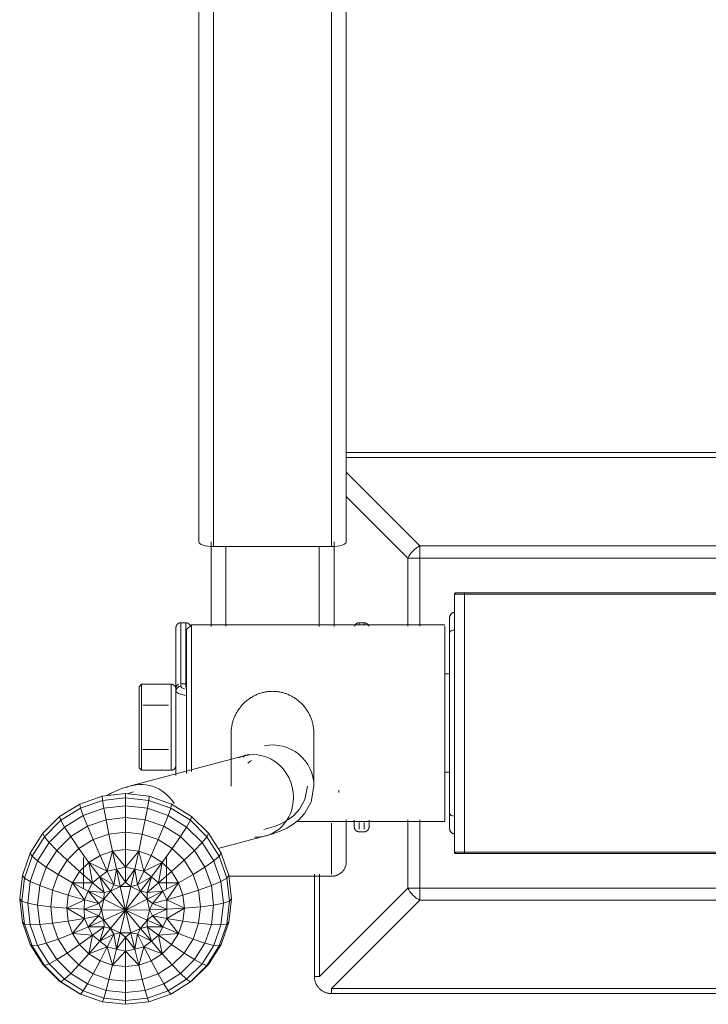
# Model space of a CAD drawing. Units: inches. Extents: x -5 to 4431, y -6 to 3130.
# Drawn here: x 573 to 852, y 1318 to 1718 of the extents above; entities that cross this region are included whole.
import ezdxf

# ---------------------------------------------------------------- set-up
doc = ezdxf.new("R2010")
doc.units = ezdxf.units.IN
doc.header["$MEASUREMENT"] = 0
for name, color, linetype, lineweight in [('18_dwg', 8, 'Continuous', 9), ('HAGS-ST-Black', 7, 'Continuous', 9), ('HAGS-ST-SS', 7, 'Continuous', 9)]:
    doc.layers.add(name, color=color, linetype=linetype, lineweight=lineweight)

# ---------------------------------------------------------------- blocks, each defined once
blk = doc.blocks.new('18_dwg-334093-Level 1')
at = {"lineweight": 9}
for p, q in [((16.39, -174.68), (16.39, -480.68)), ((18.44, -480.68), (18.44, -174.68)), ((18.44, -480.68), (18.44, -174.68)), ((-201.56, -180.63), (-201.56, -474.7)), ((-201.56, -474.7), (-201.56, -180.63)), ((-199.51, -180.63), (-199.51, -474.7)), ((-163.61, -444.78), (-163.61, -210.58)), ((-158.66, -444.78), (-158.66, -210.58)), ((-24.46, -444.78), (-24.46, -210.58)), ((-19.51, -444.78), (-19.51, -210.58)), ((-193.52, -474.7), (-163.61, -444.78)), ((-163.61, -444.78), (-158.66, -444.78)), ((-158.66, -449.73), (-158.66, -444.78)), ((-158.66, -444.78), (-130.9, -444.78)), ((-24.46, -444.78), (-52.22, -444.78)), ((-24.46, -449.73), (-24.46, -444.78)), ((-19.51, -444.78), (-24.46, -444.78)), ((16.39, -480.68), (-19.51, -444.78)), ((-183.62, -474.69), (-158.66, -449.73)), ((-130.9, -449.73), (-158.66, -449.73)), ((-52.22, -449.73), (-24.46, -449.73)), ((11.44, -485.63), (-24.46, -449.73)), ((18.44, -480.68), (16.39, -480.68)), ((-30.16, -485.63), (11.44, -485.63)), ((-30.16, -487.68), (11.44, -487.68)), ((-30.16, -487.68), (11.44, -487.68)), ((11.44, -485.63), (11.44, -487.68)), ((-38.65, -525.61), (-29.6, -522.44)), ((-28.54, -523.25), (-37.42, -526.36)), ((-29.6, -522.44), (-20.07, -521.34)), ((-28.54, -523.25), (-29.6, -522.44)), ((-19.2, -522.18), (-28.54, -523.25)), ((-28.54, -523.25), (-27.15, -525.63)), ((-20.07, -521.34), (-10.55, -522.44)), ((-19.2, -522.18), (-20.07, -521.34)), ((-18.35, -524.62), (-19.2, -522.18)), ((-9.85, -523.25), (-19.2, -522.18)), ((-10.55, -522.44), (-1.49, -525.61)), ((-9.85, -523.25), (-10.55, -522.44)), ((-0.97, -526.36), (-9.85, -523.25)), ((-9.85, -523.25), (-9.55, -525.63)), ((-46.77, -530.75), (-38.65, -525.61)), ((-37.42, -526.36), (-45.37, -531.4)), ((-38.65, -525.61), (-37.42, -526.36)), ((-37.42, -526.36), (-35.52, -528.56)), ((-35.52, -528.56), (-27.15, -525.63)), ((-27.15, -525.63), (-18.35, -524.62)), ((-25.49, -529.51), (-27.15, -525.63)), ((-18.35, -524.62), (-9.55, -525.63)), ((-17.57, -528.61), (-18.35, -524.62)), ((-9.65, -529.51), (-9.55, -525.63)), ((-9.55, -525.63), (-1.18, -528.56)), ((-1.49, -525.61), (6.62, -530.75)), ((-1.49, -525.61), (-0.97, -526.36)), ((-0.97, -526.36), (-1.18, -528.56)), ((6.98, -531.4), (-0.97, -526.36)), ((-53.56, -537.55), (-46.77, -530.75)), ((-45.37, -531.4), (-52.03, -538.07)), ((-45.37, -531.4), (-46.77, -530.75)), ((-45.37, -531.4), (-43.01, -533.31)), ((-43.01, -533.31), (-35.52, -528.56)), ((-33.02, -532.15), (-39.76, -536.42)), ((-35.52, -528.56), (-33.02, -532.15)), ((-25.49, -529.51), (-33.02, -532.15)), ((-33.02, -532.15), (-30.03, -536.97)), ((-17.57, -528.61), (-25.49, -529.51)), ((-25.49, -529.51), (-23.63, -534.73)), ((-16.89, -533.95), (-17.57, -528.61)), ((-9.65, -529.51), (-17.57, -528.61)), ((-9.65, -529.51), (-10.15, -534.73)), ((-2.13, -532.15), (-9.65, -529.51)), ((-2.13, -532.15), (-3.75, -536.97)), ((-1.18, -528.56), (-2.13, -532.15)), ((4.62, -536.42), (-2.13, -532.15)), ((-1.18, -528.56), (6.31, -533.31)), ((6.98, -531.4), (6.31, -533.31)), ((6.62, -530.75), (13.41, -537.55)), ((6.98, -531.4), (6.62, -530.75)), ((13.64, -538.07), (6.98, -531.4)), ((-49.28, -539.6), (-43.01, -533.31)), ((-39.76, -536.42), (-45.41, -542.08)), ((-39.76, -536.42), (-43.01, -533.31)), ((-39.76, -536.42), (-35.76, -540.6)), ((-30.03, -536.97), (-23.63, -534.73)), ((-23.63, -534.73), (-16.89, -533.95)), ((-21.62, -541.09), (-23.63, -534.73)), ((-16.89, -533.95), (-10.15, -534.73)), ((-16.33, -540.48), (-16.89, -533.95)), ((-11.04, -541.09), (-10.15, -534.73)), ((-10.15, -534.73), (-3.75, -536.97)), ((4.62, -536.42), (1.98, -540.6)), ((4.62, -536.42), (6.31, -533.31)), ((10.26, -542.08), (4.62, -536.42)), ((6.31, -533.31), (12.58, -539.6)), ((-58.65, -545.72), (-53.56, -537.55)), ((-52.03, -538.07), (-57.02, -546.08)), ((-53.99, -547.14), (-49.28, -539.6)), ((-53.56, -537.55), (-52.03, -538.07)), ((-52.03, -538.07), (-49.28, -539.6)), ((-49.28, -539.6), (-45.41, -542.08)), ((-35.76, -540.6), (-30.03, -536.97)), ((-30.03, -536.97), (-26.65, -542.85)), ((-3.75, -536.97), (-6.01, -542.85)), ((-3.75, -536.97), (1.98, -540.6)), ((12.58, -539.6), (10.26, -542.08)), ((13.64, -538.07), (12.58, -539.6)), ((12.58, -539.6), (17.29, -547.14)), ((13.41, -537.55), (18.5, -545.72)), ((13.41, -537.55), (13.64, -538.07)), ((18.63, -546.08), (13.64, -538.07)), ((-45.41, -542.08), (-49.64, -548.87)), ((-45.41, -542.08), (-40.57, -545.42)), ((-40.57, -545.42), (-35.76, -540.6)), ((-31.16, -545.7), (-35.76, -540.6)), ((-26.65, -542.85), (-31.16, -545.7)), ((-21.62, -541.09), (-26.65, -542.85)), ((-26.65, -542.85), (-19.73, -547.66)), ((-26.65, -542.85), (-23.18, -549.24)), ((-26.58, -550.97), (-26.65, -542.85)), ((-16.33, -540.48), (-21.62, -541.09)), ((-21.62, -541.09), (-19.73, -547.66)), ((-19.73, -547.66), (-16.33, -540.48)), ((-15.92, -547.58), (-16.33, -540.48)), ((-11.04, -541.09), (-16.33, -540.48)), ((-16.33, -540.48), (-12.13, -547.66)), ((-11.04, -541.09), (-12.13, -547.66)), ((-12.13, -547.66), (-6.01, -542.85)), ((-6.01, -542.85), (-11.04, -541.09)), ((-6.01, -542.85), (-8.66, -549.24)), ((-1.5, -545.7), (-6.01, -542.85)), ((-6.01, -542.85), (-5.28, -550.97)), ((-1.5, -545.7), (1.98, -540.6)), ((1.98, -540.6), (6.79, -545.42)), ((10.26, -542.08), (6.79, -545.42)), ((14.49, -548.87), (10.26, -542.08)), ((-61.83, -554.82), (-58.65, -545.72)), ((-57.02, -546.08), (-60.14, -555)), ((-57.02, -546.08), (-58.65, -545.72)), ((-57.02, -546.08), (-53.99, -547.14)), ((-56.92, -555.54), (-53.99, -547.14)), ((-49.64, -548.87), (-53.99, -547.14)), ((-44.16, -551.19), (-40.57, -545.42)), ((-40.57, -545.42), (-34.93, -549.49)), ((-31.16, -545.7), (-34.93, -549.49)), ((-31.16, -545.7), (-26.58, -550.97)), ((-23.18, -549.24), (-19.73, -547.66)), ((-19.73, -547.66), (-15.92, -547.58)), ((-18.19, -553.48), (-19.73, -547.66)), ((-15.92, -547.58), (-18.19, -553.48)), ((-15.92, -547.58), (-12.13, -547.66)), ((-15.69, -554.63), (-15.92, -547.58)), ((-15.92, -547.58), (-13.24, -553.48)), ((-13.24, -553.48), (-12.13, -547.66)), ((-12.13, -547.66), (-8.66, -549.24)), ((-1.5, -545.7), (-5.28, -550.97)), ((2.27, -549.49), (-1.5, -545.7)), ((6.79, -545.42), (2.27, -549.49)), ((6.79, -545.42), (10.39, -551.19)), ((14.49, -548.87), (17.29, -547.14)), ((18.63, -546.08), (17.29, -547.14)), ((17.29, -547.14), (20.22, -555.54)), ((18.63, -546.08), (18.5, -545.72)), ((21.75, -555), (18.63, -546.08)), ((-49.64, -548.87), (-52.28, -556.43)), ((-49.64, -548.87), (-44.16, -551.19)), ((-46.41, -557.62), (-44.16, -551.19)), ((-37.76, -554.02), (-44.16, -551.19)), ((-34.93, -549.49), (-37.76, -554.02)), ((-34.93, -549.49), (-26.58, -550.97)), ((-34.93, -549.49), (-29, -553.91)), ((-31.32, -556.95), (-34.93, -549.49)), ((-29, -553.91), (-26.58, -550.97)), ((-26.58, -550.97), (-23.18, -549.24)), ((-22.66, -555.64), (-26.58, -550.97)), ((-23.18, -549.24), (-18.19, -553.48)), ((-23.18, -549.24), (-19.9, -555.6)), ((-23.18, -549.24), (-22.66, -555.64)), ((-8.66, -549.24), (-13.24, -553.48)), ((-8.66, -549.24), (-11.47, -555.6)), ((-8.66, -549.24), (-8.77, -555.64)), ((-8.77, -555.64), (-5.28, -550.97)), ((-8.66, -549.24), (-5.28, -550.97)), ((-5.28, -550.97), (2.27, -549.49)), ((-5.28, -550.97), (-2.84, -553.91)), ((2.27, -549.49), (-2.84, -553.91)), ((2.27, -549.49), (-0.54, -556.95)), ((5.1, -554.02), (2.27, -549.49)), ((5.1, -554.02), (10.39, -551.19)), ((14.49, -548.87), (10.39, -551.19)), ((10.39, -551.19), (12.63, -557.62)), ((17.14, -556.43), (14.49, -548.87)), ((-62.89, -564.4), (-61.83, -554.82)), ((-61.83, -554.82), (-60.14, -555)), ((-60.14, -555), (-61.18, -564.4)), ((-60.14, -555), (-56.92, -555.54)), ((-57.9, -564.4), (-56.92, -555.54)), ((-56.92, -555.54), (-52.28, -556.43)), ((-52.28, -556.43), (-53.16, -564.4)), ((-52.28, -556.43), (-46.41, -557.62)), ((-37.76, -554.02), (-39.52, -559.07)), ((-37.76, -554.02), (-31.32, -556.95)), ((-31.32, -556.95), (-29, -553.91)), ((-29, -553.91), (-22.66, -555.64)), ((-29, -553.91), (-23.28, -558.31)), ((-29, -553.91), (-25.75, -559.54)), ((-23.28, -558.31), (-19.9, -555.6)), ((-23.28, -558.31), (-22.66, -555.64)), ((-22.66, -555.64), (-19.9, -555.6)), ((-19.9, -555.6), (-18.19, -553.48)), ((-19.9, -555.6), (-15.69, -554.63)), ((-19.9, -555.6), (-15.53, -564.4)), ((-18.19, -553.48), (-15.69, -554.63)), ((-15.69, -554.63), (-13.24, -553.48)), ((-15.53, -564.4), (-15.69, -554.63)), ((-15.69, -554.63), (-11.47, -555.6)), ((-11.47, -555.6), (-15.53, -564.4)), ((-13.24, -553.48), (-11.47, -555.6)), ((-11.47, -555.6), (-8.77, -555.64)), ((-11.47, -555.6), (-8.1, -558.31)), ((-2.84, -553.91), (-8.77, -555.64)), ((-8.77, -555.64), (-8.1, -558.31)), ((-2.84, -553.91), (-8.1, -558.31)), ((-2.84, -553.91), (-5.69, -559.54)), ((-2.84, -553.91), (-0.54, -556.95)), ((5.1, -554.02), (-0.54, -556.95)), ((6.86, -559.07), (5.1, -554.02)), ((17.14, -556.43), (12.63, -557.62)), ((20.22, -555.54), (17.14, -556.43)), ((18.02, -564.4), (17.14, -556.43)), ((21.75, -555), (20.22, -555.54)), ((20.22, -555.54), (21.2, -564.4)), ((22.79, -564.4), (21.75, -555)), ((-47.16, -564.4), (-46.41, -557.62)), ((-46.41, -557.62), (-39.52, -559.07)), ((-39.52, -559.07), (-40.11, -564.4)), ((-39.52, -559.07), (-31.32, -556.95)), ((-39.52, -559.07), (-32.23, -560.65)), ((-33.01, -564.4), (-39.52, -559.07)), ((-32.23, -560.65), (-31.32, -556.95)), ((-32.23, -560.65), (-25.75, -559.54)), ((-25.75, -559.54), (-31.32, -556.95)), ((-25.75, -559.54), (-23.28, -558.31)), ((-25.15, -562.22), (-25.75, -559.54)), ((-25.15, -562.22), (-23.28, -558.31)), ((-23.28, -558.31), (-15.53, -564.4)), ((-8.1, -558.31), (-15.53, -564.4)), ((-8.1, -558.31), (-5.69, -559.54)), ((-8.1, -558.31), (-6.22, -562.22)), ((-5.69, -559.54), (-6.22, -562.22)), ((-5.69, -559.54), (-0.54, -556.95)), ((0.39, -560.65), (-5.69, -559.54)), ((-0.54, -556.95), (6.86, -559.07)), ((-0.54, -556.95), (0.39, -560.65)), ((6.86, -559.07), (0.39, -560.65)), ((6.86, -559.07), (1.15, -564.4)), ((12.63, -557.62), (6.86, -559.07)), ((7.45, -564.4), (6.86, -559.07)), ((12.63, -557.62), (13.38, -564.4)), ((-61.83, -573.97), (-62.89, -564.4)), ((-61.18, -564.4), (-62.89, -564.4)), ((-61.18, -564.4), (-57.9, -564.4)), ((-61.18, -564.4), (-60.14, -573.79)), ((-56.92, -573.25), (-57.9, -564.4)), ((-53.16, -564.4), (-57.9, -564.4)), ((-53.16, -564.4), (-47.16, -564.4)), ((-53.16, -564.4), (-52.28, -572.36)), ((-46.41, -571.17), (-47.16, -564.4)), ((-40.11, -564.4), (-47.16, -564.4)), ((-40.11, -564.4), (-33.01, -564.4)), ((-40.11, -564.4), (-39.52, -569.72)), ((-39.52, -569.72), (-33.01, -564.4)), ((-33.01, -564.4), (-32.23, -560.65)), ((-32.23, -568.14), (-33.01, -564.4)), ((-26.85, -564.4), (-33.01, -564.4)), ((-32.23, -560.65), (-25.15, -562.22)), ((-32.23, -560.65), (-26.85, -564.4)), ((-32.23, -568.14), (-26.85, -564.4)), ((-26.85, -564.4), (-25.15, -562.22)), ((-25.15, -566.57), (-26.85, -564.4)), ((-25.15, -562.22), (-15.53, -564.4)), ((-25.15, -566.57), (-25.15, -562.22)), ((-25.15, -566.57), (-15.53, -564.4)), ((-23.28, -570.48), (-15.53, -564.4)), ((-19.9, -573.19), (-15.53, -564.4)), ((-15.69, -574.16), (-15.53, -564.4)), ((-6.22, -562.22), (-15.53, -564.4)), ((-11.47, -573.19), (-15.53, -564.4)), ((-8.1, -570.48), (-15.53, -564.4)), ((-6.22, -566.57), (-15.53, -564.4)), ((0.39, -560.65), (-6.22, -562.22)), ((-6.22, -562.22), (-4.58, -564.4)), ((-6.22, -562.22), (-6.22, -566.57)), ((-4.58, -564.4), (-6.22, -566.57)), ((0.39, -560.65), (-4.58, -564.4)), ((-4.58, -564.4), (1.15, -564.4)), ((0.39, -568.14), (-4.58, -564.4)), ((0.39, -560.65), (1.15, -564.4)), ((1.15, -564.4), (0.39, -568.14)), ((7.45, -564.4), (1.15, -564.4)), ((1.15, -564.4), (6.86, -569.72)), ((6.86, -569.72), (7.45, -564.4)), ((7.45, -564.4), (13.38, -564.4)), ((13.38, -564.4), (12.63, -571.17)), ((18.02, -564.4), (13.38, -564.4)), ((17.14, -572.36), (18.02, -564.4)), ((18.02, -564.4), (21.2, -564.4)), ((21.2, -564.4), (20.22, -573.25)), ((22.79, -564.4), (21.2, -564.4)), ((21.75, -573.79), (22.79, -564.4)), ((-39.52, -569.72), (-32.23, -568.14)), ((-32.23, -568.14), (-25.15, -566.57)), ((-31.32, -571.84), (-32.23, -568.14)), ((-32.23, -568.14), (-25.75, -569.25)), ((-25.75, -569.25), (-25.15, -566.57)), ((-23.28, -570.48), (-25.15, -566.57)), ((-6.22, -566.57), (-8.1, -570.48)), ((0.39, -568.14), (-6.22, -566.57)), ((-6.22, -566.57), (-5.69, -569.25)), ((0.39, -568.14), (-5.69, -569.25)), ((0.39, -568.14), (-0.54, -571.84)), ((6.86, -569.72), (0.39, -568.14)), ((-56.92, -573.25), (-52.28, -572.36)), ((-52.28, -572.36), (-46.41, -571.17)), ((-52.28, -572.36), (-49.64, -579.92)), ((-46.41, -571.17), (-39.52, -569.72)), ((-44.16, -577.6), (-46.41, -571.17)), ((-39.52, -569.72), (-37.76, -574.77)), ((-31.32, -571.84), (-39.52, -569.72)), ((-37.76, -574.77), (-31.32, -571.84)), ((-34.93, -579.3), (-31.32, -571.84)), ((-25.75, -569.25), (-31.32, -571.84)), ((-29, -574.88), (-31.32, -571.84)), ((-29, -574.88), (-25.75, -569.25)), ((-29, -574.88), (-23.28, -570.48)), ((-23.28, -570.48), (-25.75, -569.25)), ((-22.66, -573.15), (-23.28, -570.48)), ((-19.9, -573.19), (-23.28, -570.48)), ((-8.1, -570.48), (-11.47, -573.19)), ((-8.1, -570.48), (-8.77, -573.15)), ((-5.69, -569.25), (-8.1, -570.48)), ((-2.84, -574.88), (-8.1, -570.48)), ((-5.69, -569.25), (-0.54, -571.84)), ((-2.84, -574.88), (-5.69, -569.25)), ((-0.54, -571.84), (-2.84, -574.88)), ((6.86, -569.72), (-0.54, -571.84)), ((5.1, -574.77), (-0.54, -571.84)), ((-0.54, -571.84), (2.27, -579.3)), ((5.1, -574.77), (6.86, -569.72)), ((12.63, -571.17), (6.86, -569.72)), ((12.63, -571.17), (10.39, -577.6)), ((17.14, -572.36), (12.63, -571.17)), ((14.49, -579.92), (17.14, -572.36)), ((20.22, -573.25), (17.14, -572.36)), ((-61.83, -573.97), (-60.14, -573.79)), ((-58.65, -583.07), (-61.83, -573.97)), ((-60.14, -573.79), (-56.92, -573.25)), ((-60.14, -573.79), (-57.02, -582.71)), ((-53.99, -581.65), (-56.92, -573.25)), ((-37.76, -574.77), (-44.16, -577.6)), ((-37.76, -574.77), (-34.93, -579.3)), ((-34.93, -579.3), (-29, -574.88)), ((-29, -574.88), (-22.66, -573.15)), ((-26.58, -577.82), (-29, -574.88)), ((-22.66, -573.15), (-26.58, -577.82)), ((-23.18, -579.55), (-22.66, -573.15)), ((-23.18, -579.55), (-19.9, -573.19)), ((-23.18, -579.55), (-18.19, -575.31)), ((-19.9, -573.19), (-22.66, -573.15)), ((-18.19, -575.31), (-19.9, -573.19)), ((-15.69, -574.16), (-19.9, -573.19)), ((-18.19, -575.31), (-19.73, -581.13)), ((-15.69, -574.16), (-18.19, -575.31)), ((-15.92, -581.21), (-18.19, -575.31)), ((-15.92, -581.21), (-15.69, -574.16)), ((-15.92, -581.21), (-13.24, -575.31)), ((-11.47, -573.19), (-15.69, -574.16)), ((-13.24, -575.31), (-15.69, -574.16)), ((-11.47, -573.19), (-13.24, -575.31)), ((-13.24, -575.31), (-12.13, -581.13)), ((-8.66, -579.55), (-13.24, -575.31)), ((-8.77, -573.15), (-11.47, -573.19)), ((-8.66, -579.55), (-11.47, -573.19)), ((-8.77, -573.15), (-5.28, -577.82)), ((-2.84, -574.88), (-8.77, -573.15)), ((-8.66, -579.55), (-8.77, -573.15)), ((-2.84, -574.88), (-5.28, -577.82)), ((2.27, -579.3), (-2.84, -574.88)), ((2.27, -579.3), (5.1, -574.77)), ((5.1, -574.77), (10.39, -577.6)), ((20.22, -573.25), (17.29, -581.65)), ((18.63, -582.71), (21.75, -573.79)), ((21.75, -573.79), (20.22, -573.25)), ((-49.64, -579.92), (-53.99, -581.65)), ((-49.64, -579.92), (-44.16, -577.6)), ((-49.64, -579.92), (-45.41, -586.71)), ((-40.57, -583.37), (-44.16, -577.6)), ((-40.57, -583.37), (-34.93, -579.3)), ((-26.58, -577.82), (-34.93, -579.3)), ((-34.93, -579.3), (-31.16, -583.09)), ((-31.16, -583.09), (-26.58, -577.82)), ((-26.65, -585.94), (-26.58, -577.82)), ((-26.65, -585.94), (-23.18, -579.55)), ((-23.18, -579.55), (-26.58, -577.82)), ((-19.73, -581.13), (-23.18, -579.55)), ((-8.66, -579.55), (-12.13, -581.13)), ((-5.28, -577.82), (-8.66, -579.55)), ((-6.01, -585.94), (-8.66, -579.55)), ((-5.28, -577.82), (-6.01, -585.94)), ((-1.5, -583.09), (-5.28, -577.82)), ((2.27, -579.3), (-5.28, -577.82)), ((-1.5, -583.09), (2.27, -579.3)), ((6.79, -583.37), (2.27, -579.3)), ((10.39, -577.6), (6.79, -583.37)), ((10.26, -586.71), (14.49, -579.92)), ((14.49, -579.92), (10.39, -577.6)), ((14.49, -579.92), (17.29, -581.65)), ((-57.02, -582.71), (-58.65, -583.07)), ((-53.56, -591.24), (-58.65, -583.07)), ((-57.02, -582.71), (-53.99, -581.65)), ((-57.02, -582.71), (-52.03, -590.72)), ((-49.28, -589.19), (-53.99, -581.65)), ((-45.41, -586.71), (-40.57, -583.37)), ((-35.76, -588.19), (-40.57, -583.37)), ((-31.16, -583.09), (-35.76, -588.19)), ((-31.16, -583.09), (-26.65, -585.94)), ((-19.73, -581.13), (-26.65, -585.94)), ((-21.62, -587.7), (-19.73, -581.13)), ((-16.33, -588.31), (-19.73, -581.13)), ((-15.92, -581.21), (-19.73, -581.13)), ((-12.13, -581.13), (-16.33, -588.31)), ((-16.33, -588.31), (-15.92, -581.21)), ((-12.13, -581.13), (-15.92, -581.21)), ((-11.04, -587.7), (-12.13, -581.13)), ((-6.01, -585.94), (-12.13, -581.13)), ((-6.01, -585.94), (-1.5, -583.09)), ((-1.5, -583.09), (1.98, -588.19)), ((6.79, -583.37), (1.98, -588.19)), ((10.26, -586.71), (6.79, -583.37)), ((17.29, -581.65), (12.58, -589.19)), ((18.5, -583.07), (13.41, -591.24)), ((13.64, -590.72), (18.63, -582.71)), ((18.63, -582.71), (17.29, -581.65)), ((18.63, -582.71), (18.5, -583.07)), ((-49.28, -589.19), (-45.41, -586.71)), ((-45.41, -586.71), (-39.76, -592.37)), ((-39.76, -592.37), (-35.76, -588.19)), ((-30.03, -591.82), (-35.76, -588.19)), ((-30.03, -591.82), (-26.65, -585.94)), ((-26.65, -585.94), (-21.62, -587.7)), ((-21.62, -587.7), (-23.63, -594.06)), ((-21.62, -587.7), (-16.33, -588.31)), ((-16.89, -594.84), (-16.33, -588.31)), ((-16.33, -588.31), (-11.04, -587.7)), ((-11.04, -587.7), (-6.01, -585.94)), ((-11.04, -587.7), (-10.15, -594.06)), ((-3.75, -591.82), (-6.01, -585.94)), ((1.98, -588.19), (-3.75, -591.82)), ((4.62, -592.37), (1.98, -588.19)), ((4.62, -592.37), (10.26, -586.71)), ((12.58, -589.19), (10.26, -586.71)), ((-53.56, -591.24), (-52.03, -590.72)), ((-46.77, -598.04), (-53.56, -591.24)), ((-52.03, -590.72), (-49.28, -589.19)), ((-52.03, -590.72), (-45.37, -597.39)), ((-43.01, -595.48), (-49.28, -589.19)), ((-39.76, -592.37), (-43.01, -595.48)), ((-39.76, -592.37), (-33.02, -596.64)), ((-33.02, -596.64), (-30.03, -591.82)), ((-23.63, -594.06), (-30.03, -591.82)), ((-3.75, -591.82), (-10.15, -594.06)), ((-2.13, -596.64), (-3.75, -591.82)), ((-2.13, -596.64), (4.62, -592.37)), ((4.62, -592.37), (6.31, -595.48)), ((12.58, -589.19), (6.31, -595.48)), ((13.41, -591.24), (6.62, -598.04)), ((6.98, -597.39), (13.64, -590.72)), ((13.64, -590.72), (12.58, -589.19)), ((13.41, -591.24), (13.64, -590.72)), ((-45.37, -597.39), (-43.01, -595.48)), ((-35.52, -600.23), (-43.01, -595.48)), ((-25.49, -599.28), (-23.63, -594.06)), ((-16.89, -594.84), (-23.63, -594.06)), ((-17.57, -600.18), (-16.89, -594.84)), ((-10.15, -594.06), (-16.89, -594.84)), ((-9.65, -599.28), (-10.15, -594.06)), ((6.31, -595.48), (-1.18, -600.23)), ((6.98, -597.39), (6.31, -595.48)), ((-45.37, -597.39), (-46.77, -598.04)), ((-38.65, -603.18), (-46.77, -598.04)), ((-45.37, -597.39), (-37.42, -602.43)), ((-37.42, -602.43), (-35.52, -600.23)), ((-35.52, -600.23), (-33.02, -596.64)), ((-27.15, -603.16), (-35.52, -600.23)), ((-33.02, -596.64), (-25.49, -599.28)), ((-25.49, -599.28), (-27.15, -603.16)), ((-25.49, -599.28), (-17.57, -600.18)), ((-18.35, -604.17), (-17.57, -600.18)), ((-17.57, -600.18), (-9.65, -599.28)), ((-9.65, -599.28), (-2.13, -596.64)), ((-9.65, -599.28), (-9.55, -603.16)), ((-1.18, -600.23), (-9.55, -603.16)), ((-1.18, -600.23), (-2.13, -596.64)), ((6.62, -598.04), (-1.49, -603.18)), ((-0.97, -602.43), (-1.18, -600.23)), ((-0.97, -602.43), (6.98, -597.39)), ((6.98, -597.39), (6.62, -598.04)), ((-38.65, -603.18), (-37.42, -602.43)), ((-29.6, -606.35), (-38.65, -603.18)), ((-37.42, -602.43), (-28.54, -605.54)), ((-28.54, -605.54), (-27.15, -603.16)), ((-18.35, -604.17), (-27.15, -603.16)), ((-19.2, -606.61), (-18.35, -604.17)), ((-9.55, -603.16), (-18.35, -604.17)), ((-1.49, -603.18), (-10.55, -606.35)), ((-9.85, -605.54), (-0.97, -602.43)), ((-9.85, -605.54), (-9.55, -603.16)), ((-1.49, -603.18), (-0.97, -602.43)), ((-28.54, -605.54), (-29.6, -606.35)), ((-20.07, -607.45), (-29.6, -606.35)), ((-28.54, -605.54), (-19.2, -606.61)), ((-10.55, -606.35), (-20.07, -607.45)), ((-20.07, -607.45), (-19.2, -606.61)), ((-19.2, -606.61), (-9.85, -605.54)), ((-9.85, -605.54), (-10.55, -606.35))]:
    blk.add_line(p, q, dxfattribs=at)
at = {"lineweight": 9, "flags": 128}
blk.add_lwpolyline([(11.44, -487.68), (11.72, -487.67), (12, -487.66), (12.28, -487.63), (12.56, -487.59), (12.83, -487.54), (13.11, -487.48), (13.38, -487.41), (13.64, -487.32), (13.91, -487.23), (14.17, -487.13), (14.42, -487.01), (14.68, -486.89), (14.92, -486.75), (15.16, -486.61), (15.4, -486.46), (15.62, -486.29), (15.84, -486.12), (16.06, -485.94), (16.27, -485.75), (16.46, -485.56), (16.66, -485.35), (16.84, -485.14), (17.01, -484.92), (17.18, -484.69), (17.33, -484.46), (17.48, -484.22), (17.62, -483.98), (17.74, -483.73), (17.86, -483.48), (17.97, -483.22), (18.06, -482.95), (18.15, -482.69), (18.22, -482.42), (18.29, -482.14), (18.34, -481.87), (18.38, -481.59), (18.41, -481.31), (18.43, -481.04), (18.44, -480.76), (18.44, -480.68)], dxfattribs=at)
at = {"lineweight": 9}
blk.add_arc((11.44, -480.68), 7, 315, 0, dxfattribs=at)
for centre, major_axis, start_param, end_param in [((-158.66, -444.78), (-4.95, 4.95), 1.047198, 2.094395), ((-24.46, -444.78), (4.95, 4.95), 4.18879, 5.235988)]:
    blk.add_ellipse(centre, major_axis=major_axis, ratio=0.57735, start_param=start_param, end_param=end_param, dxfattribs=at)
at = {"layer": 'HAGS-ST-Black'}
for p, q in [((-131.56, -434.68), (-131.56, -537.68)), ((-52.22, -434.68), (-130.9, -434.68)), ((-111.56, -432.68), (-111.56, -434.68)), ((-78.03, -432.68), (-84.8, -432.68)), ((-71.56, -434.68), (-71.56, -432.68)), ((-52.22, -434.68), (-51.56, -434.68)), ((-51.56, -495.22), (-51.56, -434.68)), ((-132.36, -467.43), (-132.36, -469.43)), ((-131.48, -467.43), (-132.36, -467.43)), ((-51.57, -465.43), (-51.62, -465.43)), ((-48.37, -467.43), (-51.11, -467.43)), ((-47.36, -469.43), (-47.36, -467.43)), ((-131.48, -469.43), (-132.36, -469.43)), ((-51.62, -471.43), (-51.57, -471.43)), ((-48.37, -469.43), (-51.11, -469.43)), ((-165.27, -474.68), (-405.29, -474.68)), ((-165.27, -474.68), (-405.29, -474.68)), ((-36.6, -474.68), (-51.44, -474.68)), ((-47.72, -474.68), (-45.86, -474.68)), ((-130.82, -479.68), (-165.27, -479.68)), ((-130.82, -479.68), (-163.45, -479.68)), ((-163.31, -480.68), (-403.49, -480.68)), ((-163.31, -480.68), (-163.31, -485.68)), ((-30.16, -480.68), (-50.93, -480.68)), ((-29.25, -522.4), (-29.25, -480.68)), ((-163.31, -485.68), (-163.31, -523.68)), ((-163.31, -523.68), (-163.31, -485.68)), ((-130.89, -485.68), (-163.31, -485.68)), ((-65.9, -487.83), (-87.32, -487.83)), ((-40.56, -526.82), (-45.68, -507.52)), ((-78.25, -516.15), (-66.14, -561.84)), ((-163.31, -523.68), (-163.31, -528.68)), ((-130.9, -523.68), (-163.31, -523.68)), ((-87.32, -521.53), (-65.9, -521.53)), ((-163.31, -528.68), (-403.79, -528.68)), ((-165.27, -529.68), (-130.86, -529.68)), ((-163.45, -529.68), (-130.86, -529.68)), ((-405.51, -534.68), (-165.27, -534.68)), ((-165.27, -534.68), (-405.51, -534.68)), ((-132.36, -539.93), (-132.36, -541.93)), ((-132.36, -539.93), (-107.54, -539.93)), ((-131.56, -537.68), (-129.56, -539.68)), ((-71.81, -537.68), (-131.56, -537.68)), ((-129.56, -539.68), (-71.07, -539.68)), ((-107.54, -539.93), (-106.13, -539.93)), ((-107.54, -539.93), (-107.54, -541.93)), ((-132.36, -541.93), (-107.54, -541.93)), ((-122.94, -543.93), (-112.79, -543.93)), ((-112.48, -543.93), (-117.22, -543.93)), ((-107.54, -541.93), (-106.53, -541.93)), ((-105.16, -543.93), (-106.71, -543.93)), ((-105.79, -543.93), (-104.57, -543.93)), ((-105.79, -543.93), (-104.57, -543.93)), ((-104.57, -543.93), (-70.22, -543.93)), ((-104.57, -543.93), (-70.22, -543.93)), ((-24.11, -547.83), (-36.92, -547.83)), ((-36.95, -581.53), (-24.11, -581.53))]:
    blk.add_line(p, q, dxfattribs=at)
at = {"layer": 'HAGS-ST-Black', "flags": 128}
for points in [[(-132.36, -467.43), (-132.36, -467.35), (-132.35, -467.27), (-132.34, -467.19), (-132.33, -467.11), (-132.32, -467.03), (-132.3, -466.95), (-132.28, -466.88), (-132.26, -466.8), (-132.23, -466.73), (-132.2, -466.65), (-132.17, -466.58), (-132.13, -466.51), (-132.09, -466.44), (-132.05, -466.37), (-132.01, -466.3), (-131.96, -466.24), (-131.91, -466.17), (-131.86, -466.11), (-131.81, -466.05), (-131.75, -466), (-131.69, -465.94), (-131.63, -465.89), (-131.57, -465.84), (-131.51, -465.79), (-131.44, -465.75), (-131.37, -465.71), (-131.3, -465.67), (-131.23, -465.63), (-131.16, -465.6), (-131.08, -465.57), (-131.01, -465.54), (-130.93, -465.51)], [(-52.11, -465.43), (-51.55, -465.43), (-51.06, -465.43), (-50.62, -465.43), (-50.25, -465.43), (-49.95, -465.43), (-49.7, -465.43), (-49.52, -465.43), (-49.41, -465.43), (-49.36, -465.43), (-49.36, -465.43)], [(-49.36, -465.43), (-49.39, -465.43), (-49.49, -465.43), (-49.65, -465.43), (-49.88, -465.43), (-50.17, -465.43), (-50.52, -465.43), (-50.94, -465.43), (-51.41, -465.43), (-51.96, -465.43)], [(-49.36, -465.43), (-49.28, -465.43), (-49.2, -465.44), (-49.12, -465.44), (-49.04, -465.46), (-48.96, -465.47), (-48.88, -465.49), (-48.81, -465.51), (-48.73, -465.53), (-48.65, -465.56), (-48.58, -465.59), (-48.51, -465.62), (-48.44, -465.66), (-48.37, -465.69), (-48.3, -465.74), (-48.23, -465.78), (-48.16, -465.83), (-48.1, -465.88), (-48.04, -465.93), (-47.98, -465.98), (-47.92, -466.04), (-47.87, -466.1), (-47.82, -466.16), (-47.77, -466.22), (-47.72, -466.28), (-47.68, -466.35), (-47.63, -466.42), (-47.59, -466.49), (-47.56, -466.56), (-47.53, -466.63), (-47.49, -466.71), (-47.47, -466.78), (-47.44, -466.86), (-47.42, -466.93), (-47.4, -467.01), (-47.39, -467.09), (-47.38, -467.17), (-47.37, -467.25), (-47.36, -467.33), (-47.36, -467.41), (-47.36, -467.43)], [(-130.91, -471.35), (-130.99, -471.33), (-131.06, -471.3), (-131.14, -471.27), (-131.21, -471.24), (-131.28, -471.2), (-131.35, -471.17), (-131.42, -471.12), (-131.49, -471.08), (-131.55, -471.03), (-131.62, -470.99), (-131.68, -470.93), (-131.74, -470.88), (-131.79, -470.82), (-131.85, -470.77), (-131.9, -470.7), (-131.95, -470.64), (-132, -470.58), (-132.04, -470.51), (-132.08, -470.44), (-132.12, -470.37), (-132.16, -470.3), (-132.19, -470.23), (-132.22, -470.15), (-132.25, -470.08), (-132.27, -470), (-132.3, -469.93), (-132.31, -469.85), (-132.33, -469.77), (-132.34, -469.69), (-132.35, -469.61), (-132.36, -469.53), (-132.36, -469.45), (-132.36, -469.43)], [(-52.06, -471.43), (-51.51, -471.43), (-51.02, -471.43), (-50.59, -471.43), (-50.22, -471.43), (-49.92, -471.43), (-49.69, -471.43), (-49.51, -471.43), (-49.4, -471.43), (-49.36, -471.43)], [(-49.36, -471.43), (-49.39, -471.43), (-49.49, -471.43), (-49.65, -471.43), (-49.88, -471.43), (-50.17, -471.43), (-50.52, -471.43), (-50.94, -471.43), (-51.41, -471.43), (-51.96, -471.43)], [(-47.36, -469.43), (-47.36, -469.51), (-47.37, -469.59), (-47.37, -469.67), (-47.38, -469.75), (-47.4, -469.83), (-47.42, -469.91), (-47.44, -469.98), (-47.46, -470.06), (-47.49, -470.13), (-47.52, -470.21), (-47.55, -470.28), (-47.58, -470.35), (-47.62, -470.42), (-47.66, -470.49), (-47.71, -470.56), (-47.75, -470.62), (-47.8, -470.69), (-47.86, -470.75), (-47.91, -470.81), (-47.97, -470.86), (-48.02, -470.92), (-48.08, -470.97), (-48.15, -471.02), (-48.21, -471.07), (-48.28, -471.11), (-48.35, -471.16), (-48.42, -471.19), (-48.49, -471.23), (-48.56, -471.26), (-48.63, -471.29), (-48.71, -471.32), (-48.79, -471.35), (-48.86, -471.37), (-48.94, -471.39), (-49.02, -471.4), (-49.1, -471.41), (-49.18, -471.42), (-49.26, -471.43), (-49.34, -471.43), (-49.36, -471.43)], [(-52.22, -474.68), (-46.3, -474.68), (-40.15, -474.68), (-36.47, -474.68), (-35.25, -474.68)], [(-35.25, -474.68), (-36.49, -474.68), (-40.19, -474.68), (-46.35, -474.68), (-52.22, -474.68)], [(-35.25, -474.68), (-35.02, -474.69), (-34.78, -474.7), (-34.54, -474.72), (-34.3, -474.76), (-34.06, -474.8), (-33.83, -474.85), (-33.6, -474.91), (-33.37, -474.98), (-33.14, -475.06), (-32.92, -475.15), (-32.7, -475.25), (-32.48, -475.36), (-32.27, -475.47), (-32.07, -475.6), (-31.87, -475.73), (-31.67, -475.87), (-31.48, -476.01), (-31.3, -476.17), (-31.12, -476.33), (-30.95, -476.5), (-30.79, -476.68), (-30.63, -476.86), (-30.48, -477.05), (-30.34, -477.24), (-30.21, -477.44), (-30.08, -477.64), (-29.96, -477.85), (-29.85, -478.07), (-29.75, -478.28), (-29.66, -478.51), (-29.58, -478.73), (-29.51, -478.96), (-29.44, -479.19), (-29.39, -479.42), (-29.34, -479.66), (-29.31, -479.9), (-29.28, -480.14), (-29.26, -480.38), (-29.26, -480.62), (-29.25, -480.68)], [(-63.37, -477.68), (-63.49, -477.69), (-63.61, -477.7), (-63.73, -477.72), (-63.85, -477.74), (-63.97, -477.77), (-64.08, -477.8)], [(-65.9, -487.83), (-59.53, -489), (-54.89, -491.56), (-51.98, -494.27), (-50.13, -496.71), (-48.87, -498.87), (-47.92, -500.85), (-47.16, -502.75), (-46.52, -504.62), (-45.95, -506.52), (-45.68, -507.52)], [(-65.9, -490.48), (-60.46, -491.48), (-56.49, -493.67), (-53.97, -496.02), (-52.35, -498.16), (-51.21, -500.09), (-50.35, -501.9), (-49.65, -503.66), (-49.04, -505.43), (-48.5, -507.24), (-48.24, -508.2)], [(-78.85, -514.24), (-78.78, -514.43), (-78.6, -514.93), (-78.37, -515.72), (-78.25, -516.15)], [(-75.3, -514.77), (-76.08, -513.75), (-76.38, -513.25)], [(-132.36, -539.93), (-132.36, -539.85), (-132.35, -539.77), (-132.34, -539.69), (-132.33, -539.61), (-132.32, -539.53), (-132.3, -539.45), (-132.28, -539.38), (-132.26, -539.3), (-132.23, -539.23), (-132.2, -539.15), (-132.17, -539.08), (-132.13, -539.01), (-132.09, -538.94), (-132.05, -538.87), (-132.01, -538.8), (-131.96, -538.74), (-131.91, -538.67), (-131.86, -538.61), (-131.81, -538.55), (-131.75, -538.5), (-131.69, -538.44), (-131.63, -538.39), (-131.57, -538.34), (-131.51, -538.29), (-131.44, -538.25), (-131.37, -538.21), (-131.3, -538.17), (-131.23, -538.13), (-131.16, -538.1), (-131.08, -538.07), (-131.01, -538.04), (-130.93, -538.01), (-130.86, -537.99)], [(-130.36, -543.93), (-130.44, -543.93), (-130.52, -543.92), (-130.6, -543.92), (-130.68, -543.9), (-130.76, -543.89), (-130.83, -543.87), (-130.91, -543.85), (-130.99, -543.83), (-131.06, -543.8), (-131.14, -543.77), (-131.21, -543.74), (-131.28, -543.7), (-131.35, -543.67), (-131.42, -543.62), (-131.49, -543.58), (-131.55, -543.53), (-131.62, -543.49), (-131.68, -543.43), (-131.74, -543.38), (-131.79, -543.32), (-131.85, -543.27), (-131.9, -543.2), (-131.95, -543.14), (-132, -543.08), (-132.04, -543.01), (-132.08, -542.94), (-132.12, -542.87), (-132.16, -542.8), (-132.19, -542.73), (-132.22, -542.65), (-132.25, -542.58), (-132.27, -542.5), (-132.3, -542.43), (-132.31, -542.35), (-132.33, -542.27), (-132.34, -542.19), (-132.35, -542.11), (-132.36, -542.03), (-132.36, -541.95), (-132.36, -541.93)], [(-104.66, -543.93), (-105.62, -543.93), (-107.1, -543.93), (-108.55, -543.93), (-109.97, -543.93), (-111.36, -543.93), (-112.72, -543.93), (-114.04, -543.93), (-115.32, -543.93), (-116.56, -543.93), (-117.75, -543.93), (-118.9, -543.93), (-120.01, -543.93), (-121.07, -543.93), (-122.07, -543.93), (-123.03, -543.93), (-123.93, -543.93), (-124.78, -543.93), (-125.57, -543.93), (-126.31, -543.93), (-126.98, -543.93), (-127.6, -543.93), (-128.16, -543.93), (-128.66, -543.93), (-129.09, -543.93), (-129.46, -543.93), (-129.77, -543.93), (-130.01, -543.93), (-130.19, -543.93), (-130.31, -543.93), (-130.36, -543.93), (-130.36, -543.93)], [(-130.36, -543.93), (-130.33, -543.93), (-130.23, -543.93), (-130.07, -543.93), (-129.84, -543.93), (-129.55, -543.93), (-129.2, -543.93), (-128.78, -543.93), (-128.3, -543.93), (-127.76, -543.93), (-127.16, -543.93), (-126.5, -543.93), (-125.78, -543.93), (-125.01, -543.93), (-124.17, -543.93), (-123.28, -543.93), (-122.34, -543.93), (-121.35, -543.93), (-120.31, -543.93), (-119.21, -543.93), (-118.08, -543.93), (-116.89, -543.93), (-115.66, -543.93), (-114.39, -543.93), (-113.09, -543.93), (-111.74, -543.93), (-110.36, -543.93), (-108.95, -543.93), (-107.5, -543.93), (-106.03, -543.93), (-105.79, -543.93)], [(-62.04, -572.07), (-62.96, -570.5), (-63.9, -568.51), (-64.66, -566.61), (-65.3, -564.74), (-65.87, -562.84), (-66.14, -561.84)], [(-62.82, -563.8), (-63.32, -562.12), (-63.58, -561.17)]]:
    blk.add_lwpolyline(points, dxfattribs=at)
at = {"layer": 'HAGS-ST-Black'}
for centre, major_axis, ratio, start_param, end_param in [((-165.27, -480.68), (0, 6), 0.326902, 4.712389, 6.283185), ((-65.9, -504.68), (0, 16.85), 0.994366, 0, 1.767146), ((-61.97, -511.83), (16.29, 4.32), 0.923246, 1.291275, 3.298354), ((-61.97, -511.83), (16.29, 4.32), 0.923246, 6.003664, 7.57446), ((-65.9, -504.68), (0, 16.85), 0.994366, 2.278154, 2.356194), ((-165.27, -528.68), (0, 6), 0.326902, 3.141593, 4.712389), ((-106.53, -531.93), (0, 10), 0.198384, 3.141593, 3.744934), ((-104.57, -531.93), (0, 12), 0.198384, 3.141593, 3.995049), ((-104.57, -541.93), (0, 2), 0.980124, 1.570796, 3.141593), ((-49.86, -557.53), (16.29, 4.32), 0.923246, 1.894923, 3.300119)]:
    blk.add_ellipse(centre, major_axis=major_axis, ratio=ratio, start_param=start_param, end_param=end_param, dxfattribs=at)
for points, knots in [([(-87.32, -487.83), (-88.31, -487.83), (-89.8, -487.96), (-91.73, -488.4), (-93.15, -488.84), (-94.52, -489.41), (-95.84, -490.09), (-96.88, -490.75), (-97.68, -491.32), (-98.26, -491.78), (-98.82, -492.26), (-99.54, -492.93), (-100.39, -493.82), (-101.15, -494.78), (-101.71, -495.59), (-102.1, -496.22), (-102.47, -496.86), (-102.92, -497.73), (-103.41, -498.87), (-103.88, -500.27), (-104.22, -501.72), (-104.42, -503.19), (-104.49, -504.68), (-104.42, -506.17), (-104.22, -507.64), (-103.88, -509.08), (-103.41, -510.49), (-102.92, -511.62), (-102.47, -512.5), (-102.1, -513.14), (-101.71, -513.77), (-101.15, -514.57), (-100.39, -515.53), (-99.55, -516.42), (-98.83, -517.09), (-98.27, -517.58), (-97.69, -518.03), (-96.89, -518.61), (-95.84, -519.27), (-94.52, -519.95), (-93.61, -520.33), (-93.14, -520.5)], [0, 0, 0, 0, 0.0555556, 0.0833333, 0.1111111, 0.1388889, 0.1666667, 0.1944444, 0.2083333, 0.2222222, 0.2361111, 0.25, 0.2777778, 0.3055556, 0.3194444, 0.3333333, 0.3472222, 0.3611111, 0.3888889, 0.4166667, 0.4444444, 0.4722222, 0.5, 0.5277778, 0.5555556, 0.5833333, 0.6111111, 0.6388889, 0.6527778, 0.6666667, 0.6805556, 0.6944444, 0.7222222, 0.75, 0.7638889, 0.7777778, 0.7916667, 0.8055556, 0.8333333, 0.8611111, 0.8888889, 0.8888889, 0.8888889, 0.8888889]), ([(-93.01, -520.54), (-92.59, -520.69), (-91.68, -520.98), (-89.8, -521.4), (-88.31, -521.53), (-87.32, -521.53)], [0.8915631, 0.8915631, 0.8915631, 0.8915631, 0.9166667, 0.9444444, 1, 1, 1, 1]), ([(-107.35, -542.84), (-107.29, -542.98), (-107.17, -543.17), (-106.99, -543.39), (-106.82, -543.56), (-106.64, -543.68), (-106.47, -543.78), (-106.21, -543.89), (-105.97, -543.93), (-105.79, -543.93)], [0.2857143, 0.2857143, 0.2857143, 0.2857143, 0.4285714, 0.5, 0.5714286, 0.6785714, 0.7321429, 0.7857143, 1, 1, 1, 1])]:
    blk.add_open_spline(points, degree=3, knots=knots, dxfattribs=at)
at = {"layer": 'HAGS-ST-SS'}
for p, q in [((-144.54, -228.68), (-144.54, -426.68)), ((-144.54, -426.68), (-144.54, -228.68)), ((-144.04, -426.68), (-144.04, -228.68)), ((-39.04, -228.68), (-39.04, -426.68)), ((-38.54, -426.68), (-38.54, -228.68)), ((-38.54, -228.68), (-38.54, -426.68)), ((-144.56, -393.32), (-144.56, -392.97)), ((-144.56, -402.4), (-144.56, -402.04)), ((-144.54, -430.18), (-144.54, -426.68)), ((-144.04, -426.68), (-144.54, -426.68)), ((-144.54, -427.53), (-144.54, -429.96)), ((-144.04, -430.68), (-144.04, -426.68)), ((-144.04, -426.68), (-39.04, -426.68)), ((-38.54, -426.68), (-39.04, -426.68)), ((-39.04, -426.68), (-39.04, -430.68)), ((-38.54, -426.68), (-38.54, -430.18)), ((-38.54, -429.96), (-38.54, -427.53)), ((-144.54, -429.96), (-144.54, -430.18)), ((-144.04, -430.68), (-39.04, -430.68)), ((-144.04, -430.68), (-39.04, -430.68)), ((-38.54, -430.18), (-38.54, -429.96)), ((-134.56, -432.68), (-128.34, -432.68)), ((-130.6, -432.68), (-134.56, -432.68)), ((-130.31, -432.68), (-129.55, -432.68)), ((-129.55, -432.68), (-130.31, -432.68)), ((-128.34, -432.68), (-54.77, -432.68)), ((-84.87, -432.68), (-78.39, -432.68)), ((-54.77, -432.68), (-48.56, -432.68)), ((-53.57, -432.68), (-52.81, -432.68)), ((-52.81, -432.68), (-53.57, -432.68)), ((-48.56, -432.68), (-52.51, -432.68)), ((-105.25, -543.93), (-105.36, -543.93)), ((-105.36, -543.93), (-105.25, -543.93)), ((-107.36, -545.93), (-107.36, -557.93)), ((-107.36, -545.93), (-72.36, -545.93)), ((-98.81, -546.93), (-98.81, -557.43)), ((-80.81, -557.43), (-80.81, -546.93)), ((-72.36, -557.93), (-72.36, -545.93)), ((-107.36, -557.93), (-106.36, -558.93)), ((-107.36, -557.93), (-72.36, -557.93)), ((-105.36, -558.93), (-106.36, -558.93)), ((-73.36, -558.93), (-106.36, -558.93)), ((-73.36, -558.93), (-74.35, -558.93)), ((-73.36, -558.93), (-72.36, -557.93))]:
    blk.add_line(p, q, dxfattribs=at)
at = {"layer": 'HAGS-ST-SS', "flags": 128}
for points in [[(-144.54, -426.68), (-144.54, -426.82), (-144.54, -426.96), (-144.54, -427.1), (-144.54, -427.24), (-144.54, -427.38), (-144.54, -427.51), (-144.54, -427.65), (-144.54, -427.78), (-144.54, -427.91), (-144.54, -428.04), (-144.54, -428.17), (-144.54, -428.3), (-144.54, -428.42), (-144.54, -428.54), (-144.54, -428.66), (-144.54, -428.77), (-144.54, -428.88), (-144.54, -428.99), (-144.54, -429.09), (-144.54, -429.19), (-144.54, -429.29), (-144.54, -429.38), (-144.54, -429.46), (-144.54, -429.55), (-144.54, -429.63), (-144.54, -429.7), (-144.54, -429.77), (-144.54, -429.83), (-144.54, -429.89), (-144.54, -429.94), (-144.54, -429.99), (-144.54, -430.03), (-144.54, -430.07), (-144.54, -430.1), (-144.54, -430.13), (-144.54, -430.15), (-144.54, -430.17), (-144.54, -430.18), (-144.54, -430.18)], [(-144.54, -429.96), (-144.54, -428.65), (-144.54, -427.17)], [(-144.54, -430.18), (-144.54, -430.18), (-144.54, -430.17), (-144.54, -430.16), (-144.54, -430.14), (-144.54, -430.11), (-144.54, -430.08), (-144.54, -430.04), (-144.54, -430), (-144.54, -429.96)], [(-144.08, -430.68), (-144.1, -430.68), (-144.12, -430.67), (-144.14, -430.67), (-144.16, -430.67), (-144.18, -430.66), (-144.2, -430.65), (-144.22, -430.65), (-144.24, -430.64), (-144.26, -430.63), (-144.27, -430.62), (-144.29, -430.61), (-144.31, -430.6), (-144.33, -430.59), (-144.34, -430.58), (-144.36, -430.57), (-144.37, -430.56), (-144.39, -430.54), (-144.4, -430.53), (-144.42, -430.51), (-144.43, -430.5), (-144.44, -430.48), (-144.45, -430.47), (-144.46, -430.45), (-144.47, -430.43), (-144.48, -430.42), (-144.49, -430.4), (-144.5, -430.38), (-144.51, -430.36), (-144.52, -430.34), (-144.52, -430.32), (-144.53, -430.3), (-144.53, -430.28), (-144.54, -430.27), (-144.54, -430.25), (-144.54, -430.23), (-144.54, -430.21), (-144.54, -430.19), (-144.54, -430.18)], [(-134.56, -432.68), (-134.64, -432.68), (-134.72, -432.67), (-134.8, -432.67), (-134.88, -432.65), (-134.95, -432.64), (-135.03, -432.62), (-135.11, -432.6), (-135.19, -432.58), (-135.26, -432.55), (-135.34, -432.52), (-135.41, -432.49), (-135.48, -432.45), (-135.55, -432.42), (-135.62, -432.37), (-135.69, -432.33), (-135.75, -432.28), (-135.82, -432.24), (-135.88, -432.18), (-135.94, -432.13), (-135.99, -432.07), (-136.05, -432.02), (-136.1, -431.95), (-136.15, -431.89), (-136.2, -431.83), (-136.24, -431.76), (-136.28, -431.69), (-136.32, -431.62), (-136.36, -431.55), (-136.39, -431.48), (-136.42, -431.4), (-136.45, -431.33), (-136.47, -431.25), (-136.49, -431.18), (-136.51, -431.1), (-136.53, -431.02), (-136.54, -430.94), (-136.55, -430.86), (-136.55, -430.78), (-136.56, -430.7)], [(-46.56, -430.76), (-46.56, -430.84), (-46.57, -430.92), (-46.58, -431), (-46.6, -431.08), (-46.61, -431.16), (-46.64, -431.23), (-46.66, -431.31), (-46.69, -431.38), (-46.72, -431.46), (-46.75, -431.53), (-46.78, -431.6), (-46.82, -431.67), (-46.86, -431.74), (-46.91, -431.81), (-46.95, -431.87), (-47, -431.94), (-47.05, -432), (-47.11, -432.06), (-47.16, -432.11), (-47.22, -432.17), (-47.28, -432.22), (-47.35, -432.27), (-47.41, -432.32), (-47.48, -432.36), (-47.54, -432.41), (-47.61, -432.44), (-47.69, -432.48), (-47.76, -432.51), (-47.83, -432.54), (-47.91, -432.57), (-47.98, -432.6), (-48.06, -432.62), (-48.14, -432.64), (-48.22, -432.65), (-48.3, -432.66), (-48.38, -432.67), (-48.46, -432.68), (-48.54, -432.68), (-48.56, -432.68)], [(-38.54, -430.18), (-38.54, -430.2), (-38.55, -430.22), (-38.55, -430.24), (-38.55, -430.26), (-38.55, -430.28), (-38.56, -430.3), (-38.56, -430.32), (-38.57, -430.34), (-38.58, -430.36), (-38.58, -430.37), (-38.59, -430.39), (-38.6, -430.41), (-38.61, -430.43), (-38.62, -430.45), (-38.63, -430.46), (-38.64, -430.48), (-38.65, -430.49), (-38.67, -430.51), (-38.68, -430.52), (-38.7, -430.54), (-38.71, -430.55), (-38.73, -430.57), (-38.74, -430.58), (-38.76, -430.59), (-38.77, -430.6), (-38.79, -430.61), (-38.81, -430.62), (-38.83, -430.63), (-38.84, -430.64), (-38.86, -430.65), (-38.88, -430.65), (-38.9, -430.66), (-38.92, -430.66), (-38.94, -430.67), (-38.96, -430.67), (-38.98, -430.68), (-39, -430.68)], [(-134.56, -432.68), (-134.55, -432.68), (-134.52, -432.68), (-134.46, -432.68), (-134.39, -432.68), (-134.3, -432.68), (-134.18, -432.68), (-134.05, -432.68), (-133.9, -432.68), (-133.72, -432.68), (-133.53, -432.68), (-133.32, -432.68), (-133.09, -432.68), (-132.84, -432.68), (-132.57, -432.68), (-132.29, -432.68), (-131.98, -432.68), (-131.67, -432.68), (-131.33, -432.68), (-130.98, -432.68), (-130.61, -432.68), (-130.23, -432.68), (-129.84, -432.68), (-129.43, -432.68), (-129.01, -432.68), (-128.58, -432.68), (-128.34, -432.68)], [(-130.41, -432.68), (-130.78, -432.68), (-131.14, -432.68), (-131.48, -432.68), (-131.81, -432.68), (-132.12, -432.68), (-132.42, -432.68), (-132.69, -432.68), (-132.95, -432.68), (-133.2, -432.68), (-133.42, -432.68), (-133.62, -432.68), (-133.8, -432.68), (-133.97, -432.68), (-134.11, -432.68), (-134.24, -432.68), (-134.34, -432.68), (-134.43, -432.68), (-134.49, -432.68), (-134.53, -432.68), (-134.55, -432.68), (-134.56, -432.68)], [(-128.34, -432.68), (-125.91, -432.68), (-123.42, -432.68), (-120.88, -432.68), (-118.29, -432.68), (-115.66, -432.68), (-112.99, -432.68), (-110.29, -432.68), (-107.55, -432.68), (-104.79, -432.68), (-102.02, -432.68), (-99.22, -432.68), (-96.41, -432.68), (-93.59, -432.68), (-90.77, -432.68), (-87.96, -432.68), (-85.14, -432.68), (-82.34, -432.68), (-79.55, -432.68), (-76.78, -432.68), (-74.04, -432.68), (-71.32, -432.68), (-68.64, -432.68), (-65.99, -432.68), (-63.38, -432.68), (-60.82, -432.68), (-58.31, -432.68), (-55.85, -432.68), (-54.77, -432.68)], [(-54.77, -432.68), (-54.34, -432.68), (-53.91, -432.68), (-53.5, -432.68), (-53.09, -432.68), (-52.71, -432.68), (-52.33, -432.68), (-51.97, -432.68), (-51.63, -432.68), (-51.3, -432.68), (-50.99, -432.68), (-50.7, -432.68), (-50.42, -432.68), (-50.16, -432.68), (-49.92, -432.68), (-49.7, -432.68), (-49.49, -432.68), (-49.31, -432.68), (-49.15, -432.68), (-49, -432.68), (-48.88, -432.68), (-48.77, -432.68), (-48.69, -432.68), (-48.62, -432.68), (-48.58, -432.68), (-48.56, -432.68), (-48.56, -432.68)], [(-48.56, -432.68), (-48.57, -432.68), (-48.6, -432.68), (-48.65, -432.68), (-48.72, -432.68), (-48.82, -432.68), (-48.93, -432.68), (-49.06, -432.68), (-49.22, -432.68), (-49.39, -432.68), (-49.58, -432.68), (-49.8, -432.68), (-50.03, -432.68), (-50.28, -432.68), (-50.54, -432.68), (-50.83, -432.68), (-51.13, -432.68), (-51.45, -432.68), (-51.78, -432.68), (-52.13, -432.68), (-52.5, -432.68), (-52.88, -432.68)], [(-107.36, -545.93), (-107.36, -545.85), (-107.35, -545.77), (-107.34, -545.69), (-107.33, -545.61), (-107.32, -545.53), (-107.3, -545.45), (-107.28, -545.38), (-107.26, -545.3), (-107.23, -545.23), (-107.2, -545.15), (-107.17, -545.08), (-107.13, -545.01), (-107.09, -544.94), (-107.05, -544.87), (-107.01, -544.8), (-106.96, -544.74), (-106.91, -544.67), (-106.86, -544.61), (-106.81, -544.55), (-106.75, -544.5), (-106.69, -544.44), (-106.63, -544.39), (-106.57, -544.34), (-106.51, -544.29), (-106.44, -544.25), (-106.37, -544.21), (-106.3, -544.17), (-106.23, -544.13), (-106.16, -544.1), (-106.08, -544.07), (-106.01, -544.04), (-105.93, -544.01), (-105.86, -543.99), (-105.78, -543.97), (-105.7, -543.96), (-105.62, -543.95), (-105.54, -543.94), (-105.46, -543.93), (-105.38, -543.93), (-105.36, -543.93)], [(-105.1, -543.93), (-105.2, -543.93), (-105.28, -543.93), (-105.33, -543.93), (-105.36, -543.93), (-105.36, -543.93)], [(-105.36, -543.93), (-105.35, -543.93), (-105.31, -543.93), (-105.25, -543.93), (-105.16, -543.93)], [(-74.2, -543.94), (-74.12, -543.94), (-74.04, -543.96), (-73.96, -543.97), (-73.88, -543.99), (-73.81, -544.01), (-73.73, -544.03), (-73.65, -544.06), (-73.58, -544.09), (-73.51, -544.12), (-73.44, -544.16), (-73.37, -544.19), (-73.3, -544.24), (-73.23, -544.28), (-73.16, -544.33), (-73.1, -544.38), (-73.04, -544.43), (-72.98, -544.48), (-72.92, -544.54), (-72.87, -544.6), (-72.82, -544.66), (-72.77, -544.72), (-72.72, -544.78), (-72.68, -544.85), (-72.63, -544.92), (-72.59, -544.99), (-72.56, -545.06), (-72.53, -545.13), (-72.49, -545.21), (-72.47, -545.28), (-72.44, -545.36), (-72.42, -545.43), (-72.4, -545.51), (-72.39, -545.59), (-72.38, -545.67), (-72.37, -545.75), (-72.36, -545.83), (-72.36, -545.91), (-72.36, -545.93)]]:
    blk.add_lwpolyline(points, dxfattribs=at)
at = {"layer": 'HAGS-ST-SS'}
for centre, radius, start, end in [((-144.04, -430.18), 0.5, 180, 270), ((-144.04, -430.18), 0.5, 180, 270), ((-134.56, -430.68), 2, 180, 270), ((-134.56, -430.68), 2, 180, 270), ((-48.56, -430.68), 2, 270, 0), ((-48.56, -430.68), 2, 270, 0), ((-39.04, -430.18), 0.5, 270, 0), ((-39.04, -430.18), 0.5, 270, 0)]:
    blk.add_arc(centre, radius, start, end, dxfattribs=at)
for centre, start_param, end_param in [((-128.34, -430.68), 1.570796, 3.141593), ((-54.77, -430.68), 3.141593, 4.712389)]:
    blk.add_ellipse(centre, major_axis=(0, 2), ratio=0.521739, start_param=start_param, end_param=end_param, dxfattribs=at)
for points in [[(-144.54, -429.96), (-144.54, -430.03), (-144.52, -430.15), (-144.41, -430.31), (-144.24, -430.42), (-144.11, -430.44), (-144.04, -430.44)], [(-39.04, -430.44), (-38.98, -430.44), (-38.85, -430.42), (-38.68, -430.31), (-38.57, -430.15), (-38.54, -430.03), (-38.54, -429.96)]]:
    blk.add_open_spline(points, degree=3, dxfattribs=at)

msp = doc.modelspace()

# ---------------------------------------------------------------- block references
at = {"layer": '18_dwg', "color": 7, "rotation": 270.0000000000001}
msp.add_blockref('18_dwg-334093-Level 1', (1179.96, 1340.85), dxfattribs=at)

doc.saveas('drawing.dxf')
